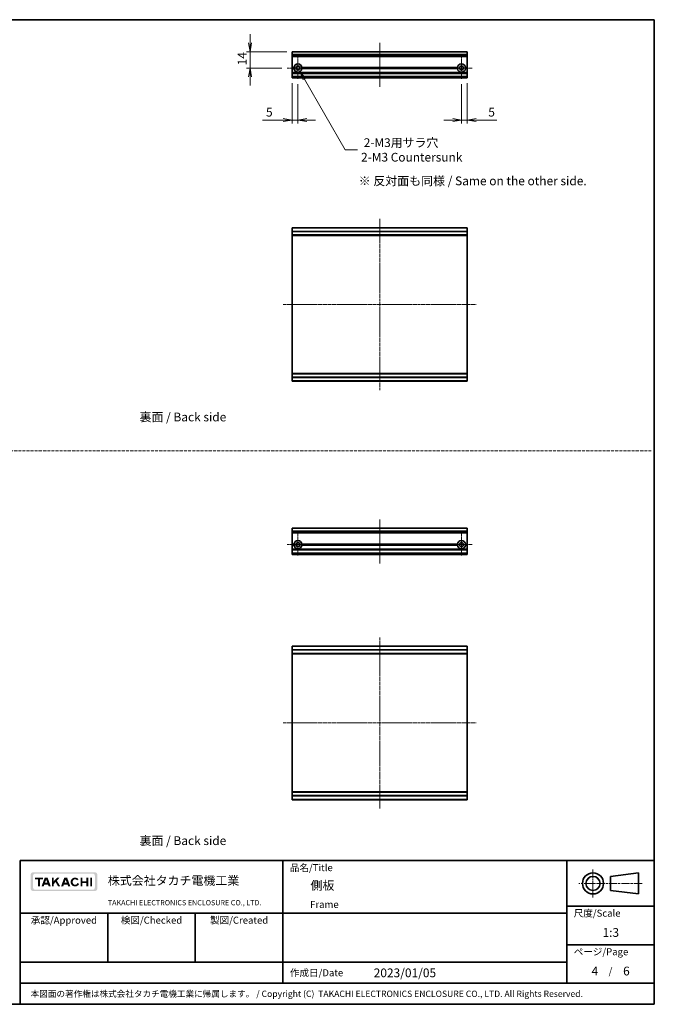
# Model space of a CAD drawing. Units: millimetres. Extents: x 7 to 7682, y 4 to 1409.
# Drawn here: x 3990 to 4534, y 4 to 847 of the extents above; entities that cross this region are included whole.
import ezdxf
from ezdxf.enums import TextEntityAlignment as Align

# ---------------------------------------------------------------- set-up
doc = ezdxf.new("R2010")
doc.units = ezdxf.units.MM
doc.header["$LTSCALE"] = 0.5
doc.linetypes.add('CHAIN', pattern=[0.35429999999999995, 0.2362, -0.0295, 0.0591, -0.0295])
doc.linetypes.add('DASH_DOT', pattern=[0.37, 0.24, -0.06, 0.01, -0.06])
doc.layers.get('Defpoints').update_dxf_attribs({"lineweight": 25})
for name, color, linetype, lineweight in [('Border (ISO)', 7, 'Continuous', 35), ('Center Mark (ISO)', 131, 'Continuous', 18), ('Centerline (ISO)', 131, 'Continuous', 18), ('Dimension (ISO)', 7, 'Continuous', 18), ('Dimension (ISO) @ 1', 7, 'Continuous', 18), ('Hatch (ISO)', 1, 'Continuous', 18), ('Sketch Geometry (ISO)', 7, 'Continuous', 18), ('Symbol (ISO)', 7, 'Continuous', 18), ('Title (ISO)', 7, 'Continuous', 35), ('Visible (ISO)', 7, 'Continuous', 35), ('Visible Narrow (ISO)', 7, 'Continuous', 25)]:
    doc.layers.add(name, color=color, linetype=linetype, lineweight=lineweight)
doc.styles.add('Note Text (TK)', font='MS PGothic.ttf')
doc.styles.add('文字スタイル40', font='MS PGothic.ttf')
doc.styles.add('文字スタイル67', font='arial.ttf')
doc.dimstyles.new('Default - Method 1b (TK)', dxfattribs={"dimscale": 0.5, "dimtxt": 2.5, "dimasz": 2.5, "dimexe": 1, "dimexo": 1.499999999999999, "dimgap": 1, "dimtad": 1, "dimrnd": 1e-08, "dimdsep": 46, "dimtxsty": 'Note Text (TK)', "dimblk": 'OPEN', "dimcen": 0.09, "dimdle": 5, "dimclrd": 100, "dimclre": 100, "dimclrt": 7, "dimadec": 1, "dimazin": 1, "dimtfac": 1, "dimtmove": 0, "dimatfit": 3, "dimldrblk": 'OPEN', "dimfxl": 1, "dimtolj": 1, "dimlwd": -1, "dimlwe": -1, "dimarcsym": 0})

# ---------------------------------------------------------------- blocks, each defined once
blk = doc.blocks.new('図面枠 tk図枠')
at = {"layer": 'Border (ISO)'}
for p, q in [((14.49999999999999, 289), (405.4999999999999, 289)), ((14.49999999999999, 289), (14.50000000000001, 8.000000000000007)), ((405.4999999999999, 289), (405.4999999999999, 8.000000000000007)), ((14.50000000000001, 8.000000000000007), (405.4999999999999, 8.000000000000007))]:
    blk.add_line(p, q, dxfattribs=at)
blk = doc.blocks.new('表題欄 tk表題欄')
at = {"layer": 'Hatch (ISO)'}
h = blk.add_hatch(color=256, dxfattribs=at)
edge = h.paths.add_edge_path(flags=0)
edge.add_arc((95.444849922821, 237.346881026017), 0.5958259999999996, 269.9999999999897, 360)
edge.add_line((96.040675922821, 237.3468810260171), (96.04067592282095, 240.7585970260168))
edge.add_arc((95.44484992282096, 240.7585970260169), 0.5958259999999996, 0, 90.0000000000068)
edge.add_line((95.44484992282091, 241.3544230260169), (79.00658192282103, 241.3544230260169))
edge.add_arc((79.00658192282103, 240.7585970260169), 0.5958259999999996, 90, 180)
edge.add_line((78.41075592282102, 240.7585970260168), (78.41075592282081, 237.3468810260171))
edge.add_arc((79.00658192282081, 237.3468810260168), 0.5958259999999996, 180, 270.0000000000205)
edge.add_line((79.00658192282103, 236.7510550260168), (95.44484992282091, 236.751055026017))
edge = h.paths.add_edge_path()
edge.add_line((77.70882392282107, 241.0034570260169), (77.70882392282107, 237.1020210260171))
edge.add_arc((78.41075592282097, 237.102021026017), 0.7019319999998935, 180, 270.000000000008)
edge.add_line((78.41075592282105, 236.4000890260172), (96.04067592282101, 236.4000890260172))
edge.add_arc((96.040675922821, 237.102021026017), 0.7019319999998921, 270, 360)
edge.add_line((96.7426079228209, 237.1020210260171), (96.74260792282098, 241.0034570260169))
edge.add_arc((96.04067592282107, 241.003457026017), 0.7019319999998921, 0, 90.00000000000873)
edge.add_line((96.04067592282095, 241.705389026017), (78.41075592282105, 241.7053890260169))
edge.add_arc((78.41075592282105, 241.0034570260169), 0.7019319999999984, 90.00000000000072, 180)
for points in [[(78.94128592282102, 240.1954190260171), (78.94128592282102, 239.7056990260171), (79.79013392282097, 239.7056990260171), (79.79013392282097, 237.7060090260171), (80.37779792282102, 237.7060090260171), (80.37779792282102, 239.7056990260171), (81.22664592282104, 239.7056990260171), (81.22664592282104, 240.1954190260171)], [(85.55355153134052, 237.7060090260171), (84.81294043548178, 238.9396854897348), (84.28739592282106, 238.3724785432585), (84.28739592282106, 237.7060090260171), (83.76502792282103, 237.7060090260171), (83.76502792282103, 240.1954190260171), (84.28739592282106, 240.1954190260171), (84.28739592282106, 239.1472136578642), (85.2586086041826, 240.1954190260171), (85.97643794456017, 240.1954190260171), (85.18872726044239, 239.3452627384302), (86.172817922821, 237.7060090260171)], [(91.96090243223207, 240.1954190260171), (91.96090243223207, 237.7060090260171), (92.4791894322321, 237.7060090260171), (92.4791894322321, 238.7058540260171), (93.63819343223211, 238.7058540260171), (93.63819343223211, 237.7060090260171), (94.15648043223207, 237.7060090260171), (94.15648043223207, 240.1954190260171), (93.63819343223211, 240.1954190260171), (93.63819343223211, 239.195574026017), (92.4791894322321, 239.195574026017), (92.4791894322321, 240.1954190260171)], [(94.71149643223212, 240.1954190260171), (94.71149643223212, 237.7060090260171), (95.2338644322322, 237.7060090260171), (95.2338644322322, 240.1954190260171)]]:
    blk.add_hatch(color=256, dxfattribs=at).paths.add_polyline_path(points)
h = blk.add_hatch(color=256, dxfattribs=at)
h.paths.add_polyline_path([(82.45967999495221, 238.7589070260171), (81.8218998506899, 238.7589070260171), (82.14078992282104, 239.627313026017)], flags=0)
h.paths.add_polyline_path([(82.64850318183746, 238.2447010260171), (81.63307666380464, 238.2447010260171), (81.43526189659153, 237.7060090260171), (80.81854592282102, 237.7060090260171), (81.73268992282102, 240.1954190260171), (82.54888992282102, 240.1954190260171), (83.46303392282098, 237.7060090260171), (82.84631794905052, 237.7060090260171)])
h = blk.add_hatch(color=256, dxfattribs=at)
h.paths.add_polyline_path([(87.39654585068993, 238.7589070260171), (88.03432599495216, 238.7589070260171), (87.71543592282107, 239.627313026017)], flags=0)
h.paths.add_polyline_path([(87.00990789659151, 237.7060090260171), (87.20772266380467, 238.2447010260171), (88.22314918183736, 238.2447010260171), (88.42096394905047, 237.7060090260171), (89.03767992282091, 237.7060090260171), (88.123535922821, 240.1954190260171), (87.30733592282104, 240.1954190260171), (86.39319192282105, 237.7060090260171)])
h = blk.add_hatch(color=256, dxfattribs=at)
edge = h.paths.add_edge_path()
edge.add_arc((90.39257192282079, 238.9507140260171), 1.273272000000011, 38.55054079078439, 336.5820184016556)
edge.add_line((91.56096443223191, 238.4446700260172), (91.04202846323602, 238.6694270587604))
edge.add_ellipse((90.392571922821, 238.9507140260171), major_axis=(0, -0.7998759999999119), ratio=0.8673469387756529, start_angle=128.5505407907963, end_angle=426.582018401653, ccw=False)
edge.add_line((90.96328818027123, 239.4055047731898), (91.38834540645578, 239.7442231660233))
at = {"layer": 'Title (ISO)'}
for p, q in [((74.70882392282105, 245.052739026017), (255.7088239228211, 245.052739026017)), ((74.70882392282105, 204.052739026017), (74.70882392282105, 245.052739026017)), ((149.7088239228211, 245.052739026017), (149.7088239228211, 210.052739026017)), ((230.7088239228211, 245.052739026017), (230.7088239228211, 210.052739026017)), ((255.7088239228211, 245.052739026017), (255.7088239228211, 204.052739026017)), ((243.2088239228211, 240.552739026017), (251.2088239228211, 241.552739026017)), ((243.2088239228211, 240.552739026017), (243.2088239228211, 236.552739026017)), ((251.2088239228211, 235.552739026017), (251.2088239228211, 241.552739026017)), ((243.2088239228211, 236.552739026017), (251.2088239228211, 235.552739026017)), ((230.7088239228211, 232.052739026017), (255.7088239228211, 232.052739026017)), ((74.70882392282105, 230.052739026017), (230.7088239228211, 230.0527390260171)), ((99.70882392282105, 230.052739026017), (99.70882392282108, 216.052739026017)), ((124.708823922821, 230.052739026017), (124.708823922821, 216.052739026017)), ((230.7088239228211, 221.052739026017), (255.7088239228211, 221.052739026017)), ((74.70882392282105, 216.052739026017), (230.7088239228211, 216.052739026017)), ((255.7088239228211, 210.052739026017), (74.70882392282105, 210.052739026017)), ((74.70882392282105, 204.052739026017), (255.7088239228211, 204.052739026017))]:
    blk.add_line(p, q, dxfattribs=at)
at = {"layer": 'Title (ISO)', "color": 4, "linetype": 'CHAIN', "lineweight": 18, "ltscale": 8.889559745788574}
blk.add_line((238.2088239228211, 242.5527390260171), (238.2088239228211, 234.552739026017), dxfattribs=at)
at = {"layer": 'Title (ISO)', "color": 4, "linetype": 'CHAIN', "lineweight": 18, "ltscale": 20.00163269042969}
blk.add_line((252.2088239228211, 238.552739026017), (234.2088239228211, 238.552739026017), dxfattribs=at)
at = {"layer": 'Title (ISO)'}
for radius in [3, 2]:
    blk.add_circle((238.2088239228211, 238.5527390260171), radius, dxfattribs=at)
at = {"layer": 'Title (ISO)', "color": 1, "char_height": 2.000000029802322, "line_spacing_factor": 1.5, "style": 'Note Text (TK)'}
for s, insert, attachment_point in [('\\fＭＳ Ｐゴシック|b0|i0;{\\H2.0000;品名/Title}', (151.708823922821, 243.052739026017), 4), ('\\fＭＳ Ｐゴシック|b0|i0;{\\H2.0000;尺度/Scale}', (232.7088239228211, 230.052739026017), 4), ('\\fＭＳ Ｐゴシック|b0|i0;{\\H2.0000;承認/Approved}', (87.20882392282105, 228.052739026017), 5), ('\\fＭＳ Ｐゴシック|b0|i0;{\\H2.0000;検図/Checked}', (112.208823922821, 228.0527390260171), 5), ('\\fＭＳ Ｐゴシック|b0|i0;{\\H2.0000;製図/Created}', (137.208823922821, 228.052739026017), 5), ('\\fＭＳ Ｐゴシック|b0|i0;{\\H2.0000;ページ/Page}', (232.7088239228211, 219.052739026017), 4), ('\\fＭＳ Ｐゴシック|b0|i0;{\\H2.0000;作成日/Date}', (151.708823922821, 213.052739026017), 4)]:
    blk.add_mtext(s, dxfattribs=dict(at, insert=insert, attachment_point=attachment_point))
at = {"layer": 'Title (ISO)', "color": 7, "line_spacing_factor": 1.5, "style": 'Note Text (TK)'}
for s, insert, char_height, attachment_point in [('株式会社タカチ電機工業', (99.74260792282095, 239.052739026017), 2.5, 4), ('\\fArial|b0|i0;{\\H1.4986;TAKACHI ELECTRONICS ENCLOSURE CO., LTD.}', (99.74260792282095, 233.052739026017), 1.49859994649887, 4), ('\\fＭＳ Ｐゴシック|b0|i0;{\\H2.0000;/}', (243.2088239228211, 213.5527390260171), 2.000000029802322, 5), ('\\fＭＳ Ｐゴシック|b0|i0;{\\H1.8000;本図面の著作権は株式会社タカチ電機工業に帰属します。 / Copyright (C)\xa0 TAKACHI ELECTRONICS ENCLOSURE CO., LTD. All Rights Reserved.}', (77.70882392282107, 207.052739026017), 1.800000071525573, 4)]:
    blk.add_mtext(s, dxfattribs=dict(at, insert=insert, char_height=char_height, attachment_point=attachment_point))
at = {"layer": 'Title (ISO)', "color": 7}
for tag, p, height, style in [('<品名>_001', (157.5383693773665, 236.6677958441988), 2.5, 'Note Text (TK)'), ('<Title>_001', (157.708823922821, 231.5520568828656), 2.000000029802322, '文字スタイル67'), ('<型番>_001', (157.6576875571527, 219.9930798731327), 3.000000119209289, '文字スタイル40'), ('作成日_001', (175.5895057410029, 211.7814322078352), 2.5, 'Note Text (TK)'), ('<ページ_No.>_001', (237.9488807410029, 212.302739026017), 2.5, 'Note Text (TK)'), ('<総ページ数>_001', (246.7997330137301, 212.302739026017), 2.5, 'Note Text (TK)')]:
    blk.add_attdef(tag, p, '', height=height, dxfattribs=dict(at, style=style))
at = {"layer": 'Title (ISO)', "color": 7, "style": 'Note Text (TK)'}
for tag, p in [('<尺度>', (243.2088239228211, 224.552739026017)), ('<部品サイズ>', (112.208823922821, 213.052739026017))]:
    blk.add_attdef(tag, text='', height=2.5, dxfattribs=at).set_placement(p, align=Align.MIDDLE_CENTER)
blk = doc.blocks.new('_Open')
at = {"color": 0, "linetype": 'ByBlock', "lineweight": -2}
for p, q in [((-1, 0.1666666666666666), (0, 0)), ((-1, -0.1666666666666666), (0, 0)), ((0, 0), (-1, 0))]:
    blk.add_line(p, q, dxfattribs=at)
blk = doc.blocks.new('*D37')
at = {"layer": 'Defpoints', "color": 0}
for p in [(4223.612887677997, 819.5819679440878), (4187.612887677995, 805.5819679440906), (4219.412887678005, 805.5819679440906)]:
    blk.add_point(p, dxfattribs=at)
at = {"layer": 'Dimension (ISO)', "color": 100}
for p, q in [((4187.612887677995, 827.0819679440878), (4187.612887677995, 834.5819679440879)), ((4219.112887677996, 819.5819679440878), (4184.612887677995, 819.5819679440878)), ((4187.612887677995, 819.5819679440878), (4187.612887677995, 805.5819679440906)), ((4214.912887678005, 805.5819679440906), (4184.612887677995, 805.5819679440906)), ((4187.612887677995, 798.0819679440906), (4187.612887677995, 790.5819679440906))]:
    blk.add_line(p, q, dxfattribs=at)
at = {"layer": 'Dimension (ISO)', "color": 100, "xscale": 7.5, "yscale": 7.5, "zscale": 7.5}
for p, rotation in [((4187.612887677995, 819.5819679440878), 270), ((4187.612887677995, 805.5819679440906), 90)]:
    blk.add_blockref('_Open', p, dxfattribs=dict(at, rotation=rotation))
at = {"layer": 'Dimension (ISO)', "color": 7, "insert": (4180.862887677995, 807.873161125906), "char_height": 7.5, "attachment_point": 4, "rotation": 90, "style": 'Note Text (TK)'}
blk.add_mtext('\\A1;14', dxfattribs=at)
blk = doc.blocks.new('*D38')
at = {"layer": 'Defpoints', "color": 0}
for p in [(4223.612887678009, 797.0819679440873), (4228.612887678004, 796.3819679440894), (4223.612887678009, 761.0819679440874)]:
    blk.add_point(p, dxfattribs=at)
at = {"layer": 'Dimension (ISO)', "color": 100}
for p, q in [((4223.612887678009, 792.5819679440873), (4223.612887678009, 758.0819679440874)), ((4228.612887678004, 791.8819679440894), (4228.612887678004, 758.0819679440874)), ((4216.11288767801, 761.0819679440874), (4198.266296704149, 761.0819679440874)), ((4228.612887678004, 761.0819679440874), (4223.612887678009, 761.0819679440874)), ((4236.112887678004, 761.0819679440874), (4243.612887678003, 761.0819679440874))]:
    blk.add_line(p, q, dxfattribs=at)
at = {"layer": 'Dimension (ISO)', "color": 100, "xscale": 7.5, "yscale": 7.5, "zscale": 7.5}
blk.add_blockref('_Open', (4223.612887678009, 761.0819679440874), dxfattribs=at)
at = {"layer": 'Dimension (ISO)', "color": 100, "xscale": 7.5, "yscale": 7.5, "zscale": 7.5, "rotation": 180}
blk.add_blockref('_Open', (4228.612887678004, 761.0819679440874), dxfattribs=at)
at = {"layer": 'Dimension (ISO)', "color": 7, "insert": (4201.26629670415, 767.8319679440874), "char_height": 7.5, "attachment_point": 4, "style": 'Note Text (TK)'}
blk.add_mtext('\\A1;5', dxfattribs=at)
blk = doc.blocks.new('*D39')
at = {"layer": 'Defpoints', "color": 0}
for p in [(4368.612887678003, 796.3819679441731), (4373.612887678008, 797.0819679441765), (4368.612887678003, 761.0819679440874)]:
    blk.add_point(p, dxfattribs=at)
at = {"layer": 'Dimension (ISO)', "color": 100}
for p, q in [((4373.612887678008, 792.5819679441765), (4373.612887678008, 758.0819679440874)), ((4368.612887678003, 791.8819679441731), (4368.612887678003, 758.0819679440874)), ((4361.112887678004, 761.0819679440874), (4353.612887678004, 761.0819679440874)), ((4368.612887678003, 761.0819679440874), (4373.612887678008, 761.0819679440874)), ((4381.112887678007, 761.0819679440874), (4398.959478651868, 761.0819679440874))]:
    blk.add_line(p, q, dxfattribs=at)
at = {"layer": 'Dimension (ISO)', "color": 100, "xscale": 7.5, "yscale": 7.5, "zscale": 7.5}
blk.add_blockref('_Open', (4368.612887678003, 761.0819679440874), dxfattribs=at)
at = {"layer": 'Dimension (ISO)', "color": 100, "xscale": 7.5, "yscale": 7.5, "zscale": 7.5, "rotation": 180}
blk.add_blockref('_Open', (4373.612887678008, 761.0819679440874), dxfattribs=at)
at = {"layer": 'Dimension (ISO)', "color": 7, "insert": (4391.612887742777, 767.8319679440874), "char_height": 7.5, "attachment_point": 4, "style": 'Note Text (TK)'}
blk.add_mtext('\\A1;5', dxfattribs=at)
blk = doc.blocks.new('*D40')
at = {"layer": 'Defpoints', "color": 0}
for p in [(4228.612887678001, 805.581967944091), (4230.362887678004, 802.5508790308451)]:
    blk.add_point(p, dxfattribs=at)
at = {"layer": 'Dimension (ISO)', "color": 100}
for p, q in [((4269.078862518744, 735.4928435422228), (4234.112887678008, 796.0556885024641)), ((4279.663780054488, 735.4928435422225), (4269.078862518744, 735.4928435422228))]:
    blk.add_line(p, q, dxfattribs=at)
at = {"layer": 'Dimension (ISO)', "color": 100, "xscale": 7.5, "yscale": 7.5, "zscale": 7.5, "rotation": 120.000000000036}
blk.add_blockref('_Open', (4230.362887678004, 802.5508790308451), dxfattribs=at)
at = {"layer": 'Dimension (ISO)', "color": 7, "insert": (4282.663780054488, 735.4928435422228), "char_height": 7.5, "attachment_point": 4, "style": 'Note Text (TK)'}
blk.add_mtext('\\A1; \\fＭＳ Ｐゴシック|b0|i0;{\\H7.4700;2-M3用サラ穴\\P}\\fＭＳ Ｐゴシック|b0|i0;{\\H7.4700;2-M3 Countersunk}', dxfattribs=at)

msp = doc.modelspace()

# ---------------------------------------------------------------- linework, layer by layer
at = {"layer": 'Center Mark (ISO)', "linetype": 'CHAIN', "ltscale": 6.815305709838867}
for p, q in [((4228.612887678004, 814.78196794409), (4228.612887678004, 796.3819679440894)), ((4368.612887678003, 814.7819679441727), (4368.612887678003, 796.3819679441731)), ((4237.812887678003, 805.5819679440901), (4219.412887678003, 805.5819679440901)), ((4377.812887678003, 805.5819679441729), (4359.412887678003, 805.5819679441729)), ((4228.612887677989, 406.7420814075421), (4228.612887677989, 388.3420814075425)), ((4368.612887677989, 406.7420814076249), (4368.612887677989, 388.3420814076253)), ((4237.812887677988, 397.5420814075424), (4219.412887677989, 397.5420814075424)), ((4377.812887677988, 397.5420814076251), (4359.412887677989, 397.5420814076251))]:
    msp.add_line(p, q, dxfattribs=at)
at = {"layer": 'Centerline (ISO)', "linetype": 'CHAIN', "ltscale": 13.88999271392822}
for p, q in [((4298.612887677991, 827.081967944132), (4298.612887678013, 789.5819679441319)), ((4298.612887677976, 419.0420814075841), (4298.612887677998, 381.5420814075842))]:
    msp.add_line(p, q, dxfattribs=at)
at = {"layer": 'Centerline (ISO)', "linetype": 'CHAIN', "ltscale": 23.99096870422363}
for p, q in [((4298.612887677936, 676.424677666283), (4298.612887677936, 529.9246776662831)), ((4216.112887677936, 603.174677666283), (4381.112887677937, 603.174677666283)), ((4298.612887677936, 318.185570943112), (4298.612887677936, 171.685570943112)), ((4216.112887677936, 244.935570943112), (4381.112887677937, 244.935570943112))]:
    msp.add_line(p, q, dxfattribs=at)
at = {"layer": 'Sketch Geometry (ISO)', "color": 4, "linetype": 'DASH_DOT', "lineweight": 18, "ltscale": 19.16461944580078}
msp.add_line((3360.934604971588, 478.0000147778919), (4530.934604971587, 478.0000147778937), dxfattribs=at)
at = {"layer": 'Visible (ISO)'}
for p, q in [((4373.612887677995, 819.5819679441765), (4223.612887677995, 819.5819679440873)), ((4223.612887677995, 819.5819679440873), (4223.612887677995, 819.5124343279667)), ((4223.612887677997, 817.1719218441721), (4223.612887677995, 819.5124343279667)), ((4373.612887677995, 819.5124343280559), (4373.612887677995, 819.5819679441765)), ((4373.612887677995, 819.5124343280559), (4373.612887677996, 817.1719218442612)), ((4223.612887677997, 817.1719218441721), (4223.612887677997, 816.9414554602926)), ((4223.612887677997, 815.8819679440885), (4223.612887677997, 816.9414554602926)), ((4223.612887677997, 815.8819679440885), (4223.612887677998, 815.5819679440883)), ((4373.612887677996, 815.5819679441774), (4223.612887677997, 815.5819679440883)), ((4223.612887678004, 806.0819679440873), (4223.612887677997, 815.5819679440874)), ((4373.612887677996, 816.9414554603818), (4373.612887677996, 817.1719218442612)), ((4373.612887677996, 816.9414554603818), (4373.612887677996, 815.8819679441768)), ((4373.612887677996, 815.5819679441774), (4373.612887677996, 815.8819679441768)), ((4373.612887677996, 815.5819679441767), (4373.612887678004, 806.0819679441765)), ((4225.148786062866, 806.0819679440882), (4223.612887678004, 806.0819679440873)), ((4223.612887678004, 805.5819679440874), (4223.612887678004, 806.0819679440873)), ((4225.612887678003, 805.5819679440883), (4223.612887678004, 805.5819679440874)), ((4223.612887678004, 805.0819679440873), (4223.612887678004, 805.5819679440874)), ((4225.148786062866, 805.0819679440882), (4223.612887678004, 805.0819679440873)), ((4223.612887678005, 801.7062320127998), (4223.612887678004, 805.0819679440873)), ((4223.612887678005, 801.7062320127998), (4223.612887678005, 801.494099978443)), ((4223.612887678005, 801.1698359097318), (4223.612887678005, 801.494099978443)), ((4223.612887678005, 801.1698359097318), (4223.612887678005, 801.0819679440874)), ((4373.612887678006, 801.0819679441764), (4223.612887678005, 801.0819679440874)), ((4223.612887678005, 800.7819679440872), (4223.612887678005, 801.0819679440874)), ((4365.612887678003, 805.581967944172), (4231.612887678004, 805.5819679440918)), ((4365.148786062865, 806.081967944171), (4232.07698929314, 806.0819679440918)), ((4365.148786062865, 805.081967944171), (4232.076989293142, 805.0819679440929)), ((4373.612887678004, 805.5819679441764), (4371.612887678003, 805.5819679441746)), ((4373.612887678004, 806.0819679441765), (4372.07698929314, 806.0819679441756)), ((4373.612887678004, 805.0819679441765), (4372.076989293142, 805.0819679441756)), ((4373.612887678004, 806.0819679441765), (4373.612887678004, 805.5819679441764)), ((4373.612887678004, 805.5819679441764), (4373.612887678004, 805.0819679441765)), ((4373.612887678004, 805.0819679441765), (4373.612887678006, 801.706232012888)), ((4373.612887678006, 801.4940999785322), (4373.612887678006, 801.706232012888)), ((4373.612887678006, 801.4940999785322), (4373.612887678006, 801.16983590982)), ((4373.612887678006, 801.0819679441764), (4373.612887678006, 801.16983590982)), ((4373.612887678006, 801.0819679441764), (4373.612887678006, 800.7819679441762)), ((4223.612887678007, 798.3819679440866), (4223.612887678005, 800.7819679440872)), ((4223.612887678007, 798.0819679440874), (4223.612887678007, 798.3819679440866)), ((4373.612887678008, 798.0819679441765), (4223.612887678007, 798.0819679440874)), ((4223.612887678007, 798.0819679440874), (4223.612887678007, 797.994099978443)), ((4223.612887678007, 797.6698359097317), (4223.612887678007, 797.994099978443)), ((4223.612887678007, 797.6698359097317), (4223.612887678007, 797.457703875376)), ((4223.612887678007, 797.3819679440875), (4223.612887678007, 797.457703875376)), ((4223.612887678007, 797.3819679440875), (4223.612887678009, 797.0819679440873)), ((4373.612887678009, 797.0819679441765), (4223.612887678009, 797.0819679440873)), ((4373.612887678006, 800.7819679441762), (4373.612887678008, 798.3819679441758)), ((4373.612887678008, 798.3819679441758), (4373.612887678008, 798.0819679441756)), ((4373.612887678008, 797.9940999785322), (4373.612887678008, 798.0819679441765)), ((4373.612887678008, 797.9940999785322), (4373.612887678008, 797.6698359098208)), ((4373.612887678008, 797.4577038754642), (4373.612887678008, 797.6698359098208)), ((4373.612887678008, 797.4577038754642), (4373.612887678008, 797.3819679441767)), ((4373.612887678009, 797.0819679441765), (4373.612887678008, 797.3819679441767)), ((4373.612887677936, 668.924677666283), (4223.612887677936, 668.924677666283)), ((4223.612887677936, 668.924677666283), (4223.612887677936, 668.6246776662828)), ((4223.612887677936, 665.7246776662832), (4223.612887677936, 668.6246776662828)), ((4373.612887677936, 668.6246776662828), (4373.612887677936, 668.924677666283)), ((4373.612887677936, 668.6246776662828), (4373.612887677936, 665.7246776662832)), ((4373.612887677947, 665.7246776662832), (4223.612887677947, 665.7246776662832)), ((4223.612887677947, 665.7246776662832), (4223.612887677947, 665.424677666283)), ((4223.612887677947, 662.7246776662832), (4223.612887677947, 665.424677666283)), ((4223.612887677947, 662.7246776662832), (4223.612887677947, 662.424677666283)), ((4373.612887677947, 662.424677666283), (4223.612887677947, 662.424677666283)), ((4223.61288767794, 662.424677666283), (4223.61288767794, 662.2246776662832)), ((4373.61288767794, 662.2246776662832), (4223.61288767794, 662.2246776662832)), ((4223.612887677936, 544.1246776662828), (4223.612887677936, 662.2246776662832)), ((4373.612887677947, 665.424677666283), (4373.612887677947, 665.7246776662832)), ((4373.612887677947, 665.424677666283), (4373.612887677947, 662.7246776662832)), ((4373.612887677947, 662.424677666283), (4373.612887677947, 662.7246776662832)), ((4373.61288767794, 662.2246776662832), (4373.61288767794, 662.424677666283)), ((4373.612887677936, 662.2246776662832), (4373.612887677936, 544.1246776662828)), ((4373.61288767794, 544.1246776662828), (4223.61288767794, 544.1246776662828)), ((4223.61288767794, 544.1246776662828), (4223.61288767794, 543.924677666283)), ((4373.612887677947, 543.924677666283), (4223.612887677947, 543.924677666283)), ((4223.612887677947, 543.9246776662839), (4223.612887677947, 543.6246776662837)), ((4223.612887677947, 540.924677666283), (4223.612887677947, 543.6246776662837)), ((4223.612887677947, 540.924677666283), (4223.612887677947, 540.6246776662828)), ((4373.612887677947, 540.6246776662828), (4223.612887677947, 540.6246776662828)), ((4223.612887677936, 537.7246776662832), (4223.612887677936, 540.6246776662828)), ((4373.61288767794, 543.924677666283), (4373.61288767794, 544.1246776662828)), ((4373.612887677947, 543.6246776662837), (4373.612887677947, 543.9246776662839)), ((4373.612887677947, 543.6246776662837), (4373.612887677947, 540.924677666283)), ((4373.612887677947, 540.6246776662828), (4373.612887677947, 540.924677666283)), ((4373.612887677936, 540.6246776662828), (4373.612887677936, 537.7246776662832)), ((4223.612887677936, 537.7246776662832), (4223.612887677936, 537.424677666283)), ((4373.612887677936, 537.424677666283), (4223.612887677936, 537.424677666283)), ((4373.612887677936, 537.424677666283), (4373.612887677936, 537.7246776662832)), ((4373.61288767798, 411.5420814076287), (4223.61288767798, 411.5420814075396)), ((4223.61288767798, 411.5420814075396), (4223.61288767798, 411.4725477914189)), ((4223.612887677982, 409.1320353076244), (4223.61288767798, 411.4725477914189)), ((4223.612887677982, 409.1320353076244), (4223.612887677982, 408.9015689237458)), ((4223.612887677983, 407.8420814075407), (4223.612887677982, 408.9015689237458)), ((4223.612887677983, 407.8420814075407), (4223.612887677983, 407.5420814075405)), ((4373.612887677984, 407.5420814076296), (4223.612887677983, 407.5420814075405)), ((4223.612887677989, 398.0420814075396), (4223.612887677983, 407.5420814075396)), ((4373.61288767798, 411.472547791508), (4373.61288767798, 411.5420814076287)), ((4373.61288767798, 411.472547791508), (4373.612887677982, 409.1320353077135)), ((4373.612887677982, 408.9015689238349), (4373.612887677982, 409.1320353077135)), ((4373.612887677982, 408.9015689238349), (4373.612887677982, 407.8420814076298)), ((4373.612887677984, 407.5420814076296), (4373.612887677982, 407.8420814076298)), ((4373.612887677984, 407.5420814076287), (4373.612887677989, 398.0420814076288)), ((4225.148786062852, 398.0420814075405), (4223.612887677989, 398.0420814075396)), ((4223.612887677989, 397.5420814075396), (4223.612887677989, 398.0420814075396)), ((4225.612887677989, 397.5420814075414), (4223.612887677989, 397.5420814075396)), ((4223.612887677989, 397.0420814075406), (4223.612887677989, 397.5420814075396)), ((4225.148786062852, 397.0420814075414), (4223.612887677989, 397.0420814075406)), ((4223.612887677991, 393.666345476252), (4223.612887677989, 397.0420814075406)), ((4365.612887677989, 397.5420814076242), (4231.612887677989, 397.5420814075442)), ((4365.148786062851, 398.0420814076242), (4232.076989293127, 398.0420814075451)), ((4365.148786062851, 397.0420814076242), (4232.076989293127, 397.0420814075451)), ((4373.612887677989, 397.5420814076287), (4371.612887677989, 397.5420814076279)), ((4373.612887677989, 398.0420814076288), (4372.076989293126, 398.0420814076278)), ((4373.612887677989, 397.0420814076287), (4372.076989293128, 397.0420814076279)), ((4373.612887677989, 398.0420814076288), (4373.612887677989, 397.5420814076287)), ((4373.612887677989, 397.5420814076287), (4373.612887677989, 397.0420814076287)), ((4373.612887677989, 397.0420814076287), (4373.612887677992, 393.6663454763411)), ((4223.612887677991, 393.666345476252), (4223.612887677991, 393.4542134418962)), ((4223.612887677991, 393.129949373184), (4223.612887677991, 393.4542134418962)), ((4223.612887677991, 393.129949373184), (4223.612887677991, 393.0420814075396)), ((4373.612887677992, 393.0420814076287), (4223.612887677991, 393.0420814075396)), ((4223.612887677993, 392.7420814075394), (4223.612887677991, 393.0420814075396)), ((4223.612887677993, 390.3420814075398), (4223.612887677993, 392.7420814075394)), ((4223.612887677993, 390.0420814075396), (4223.612887677993, 390.3420814075398)), ((4373.612887677992, 390.0420814076288), (4223.612887677993, 390.0420814075396)), ((4223.612887677993, 390.0420814075396), (4223.612887677993, 389.9542134418962)), ((4223.612887677993, 389.629949373184), (4223.612887677993, 389.9542134418962)), ((4223.612887677995, 389.629949373184), (4223.612887677995, 389.4178173388282)), ((4223.612887677995, 389.3420814075398), (4223.612887677995, 389.4178173388282)), ((4223.612887677995, 389.3420814075398), (4223.612887677995, 389.0420814075405)), ((4373.612887677995, 389.0420814076287), (4223.612887677995, 389.0420814075405)), ((4373.612887677992, 393.4542134419853), (4373.612887677992, 393.6663454763411)), ((4373.612887677992, 393.4542134419853), (4373.612887677992, 393.1299493732731)), ((4373.612887677992, 393.0420814076287), (4373.612887677992, 393.1299493732731)), ((4373.612887677992, 393.0420814076287), (4373.612887677992, 392.7420814076286)), ((4373.612887677992, 392.7420814076286), (4373.612887677992, 390.3420814076289)), ((4373.612887677992, 390.3420814076289), (4373.612887677992, 390.0420814076288)), ((4373.612887677992, 389.9542134419853), (4373.612887677992, 390.0420814076288)), ((4373.612887677992, 389.9542134419853), (4373.612887677992, 389.6299493732731)), ((4373.612887677995, 389.4178173389173), (4373.612887677992, 389.6299493732731)), ((4373.612887677995, 389.4178173389173), (4373.612887677995, 389.3420814076289)), ((4373.612887677995, 389.0420814076287), (4373.612887677995, 389.3420814076289)), ((4373.612887677936, 310.685570943112), (4223.612887677936, 310.685570943112)), ((4223.612887677936, 310.685570943112), (4223.612887677936, 310.3855709431118)), ((4223.612887677936, 307.4855709431122), (4223.612887677936, 310.3855709431118)), ((4373.612887677947, 307.4855709431122), (4223.612887677947, 307.4855709431122)), ((4223.612887677947, 307.4855709431122), (4223.612887677947, 307.185570943112)), ((4223.612887677947, 304.4855709431122), (4223.612887677947, 307.185570943112)), ((4223.612887677947, 304.4855709431122), (4223.612887677947, 304.185570943112)), ((4373.612887677947, 304.185570943112), (4223.612887677947, 304.185570943112)), ((4223.61288767794, 304.185570943112), (4223.61288767794, 303.9855709431122)), ((4373.61288767794, 303.9855709431122), (4223.61288767794, 303.9855709431122)), ((4223.612887677936, 185.8855709431118), (4223.612887677936, 303.9855709431122)), ((4373.612887677936, 310.3855709431118), (4373.612887677936, 310.685570943112)), ((4373.612887677936, 310.3855709431118), (4373.612887677936, 307.4855709431122)), ((4373.612887677947, 307.185570943112), (4373.612887677947, 307.4855709431122)), ((4373.612887677947, 307.185570943112), (4373.612887677947, 304.4855709431122)), ((4373.612887677947, 304.185570943112), (4373.612887677947, 304.4855709431122)), ((4373.61288767794, 303.9855709431122), (4373.61288767794, 304.185570943112)), ((4373.612887677936, 303.9855709431122), (4373.612887677936, 185.8855709431118)), ((4373.61288767794, 185.8855709431118), (4223.61288767794, 185.8855709431118)), ((4223.61288767794, 185.8855709431118), (4223.61288767794, 185.685570943112)), ((4373.612887677947, 185.685570943112), (4223.612887677947, 185.685570943112)), ((4223.612887677947, 185.685570943112), (4223.612887677947, 185.3855709431127)), ((4373.61288767794, 185.685570943112), (4373.61288767794, 185.8855709431118)), ((4373.612887677947, 185.3855709431118), (4373.612887677947, 185.685570943112)), ((4223.612887677947, 182.685570943112), (4223.612887677947, 185.3855709431127)), ((4223.612887677947, 182.685570943112), (4223.612887677947, 182.3855709431118)), ((4373.612887677947, 182.3855709431118), (4223.612887677947, 182.3855709431118)), ((4223.612887677936, 179.4855709431122), (4223.612887677936, 182.3855709431118)), ((4223.612887677936, 179.4855709431122), (4223.612887677936, 179.185570943112)), ((4373.612887677936, 179.185570943112), (4223.612887677936, 179.185570943112)), ((4373.612887677947, 185.3855709431118), (4373.612887677947, 182.685570943112)), ((4373.612887677947, 182.3855709431118), (4373.612887677947, 182.685570943112)), ((4373.612887677936, 182.3855709431118), (4373.612887677936, 179.4855709431122)), ((4373.612887677936, 179.185570943112), (4373.612887677936, 179.4855709431122))]:
    msp.add_line(p, q, dxfattribs=at)
for centre in [(4228.612887678004, 805.5819679440901), (4368.612887678003, 805.5819679441729), (4228.612887677989, 397.5420814075424), (4368.612887677989, 397.5420814076251)]:
    msp.add_circle(centre, 1.7, dxfattribs=at)
for centre, radius, start, end in [((4228.612887678004, 805.5819679440901), 3.5, 8.213210701778083, 171.7867892982694), ((4228.612887678004, 805.5819679440901), 3.500000000000009, 188.213210701778, 351.7867892982693), ((4368.612887678003, 805.5819679441729), 3.5, 8.213210701778083, 171.7867892982694), ((4368.612887678003, 805.5819679441729), 3.500000000000009, 188.213210701778, 351.7867892982693), ((4228.612887677989, 397.5420814075424), 3.5, 8.213210701778083, 171.7867892982694), ((4228.612887677989, 397.5420814075424), 3.500000000000009, 188.213210701778, 351.7867892982693), ((4368.612887677989, 397.542081407626), 3.5, 8.213210701778083, 171.7867892982694), ((4368.612887677989, 397.542081407626), 3.500000000000009, 188.213210701778, 351.7867892982693)]:
    msp.add_arc(centre, radius, start, end, dxfattribs=at)
for points in [[(4225.612887678003, 805.5819679440883), (4225.380836870434, 805.8140187516574), (4225.148786062866, 806.0819679440882)], [(4225.148786062866, 805.0819679440882), (4225.380836870434, 805.3499171365193), (4225.612887678003, 805.5819679440883)], [(4232.07698929314, 806.0819679440918), (4231.844938485572, 805.814018751661), (4231.612887678004, 805.5819679440918)], [(4231.612887678004, 805.5819679440918), (4231.844938485572, 805.3499171365238), (4232.076989293142, 805.0819679440929)], [(4365.612887678003, 805.581967944172), (4365.380836870434, 805.8140187517402), (4365.148786062865, 806.081967944171)], [(4365.148786062865, 805.081967944171), (4365.380836870434, 805.3499171366029), (4365.612887678003, 805.581967944172)], [(4372.07698929314, 806.0819679441756), (4371.844938485572, 805.8140187517437), (4371.612887678003, 805.5819679441746)], [(4371.612887678003, 805.5819679441746), (4371.844938485572, 805.3499171366066), (4372.076989293142, 805.0819679441756)], [(4225.612887677989, 397.5420814075414), (4225.380836870419, 397.7741322151096), (4225.148786062852, 398.0420814075405)], [(4225.148786062852, 397.0420814075414), (4225.380836870421, 397.3100305999724), (4225.612887677989, 397.5420814075414)], [(4232.076989293127, 398.0420814075451), (4231.844938485557, 397.7741322151142), (4231.612887677989, 397.5420814075442)], [(4231.612887677989, 397.5420814075442), (4231.844938485557, 397.310030599976), (4232.076989293127, 397.0420814075451)], [(4365.612887677989, 397.5420814076242), (4365.38083687042, 397.7741322151933), (4365.148786062851, 398.0420814076242)], [(4365.148786062851, 397.0420814076242), (4365.38083687042, 397.3100306000551), (4365.612887677989, 397.5420814076242)], [(4372.076989293126, 398.0420814076278), (4371.844938485557, 397.7741322151969), (4371.612887677989, 397.5420814076279)], [(4371.612887677989, 397.5420814076279), (4371.844938485557, 397.3100306000588), (4372.076989293128, 397.0420814076279)]]:
    msp.add_open_spline(points, degree=2, dxfattribs=at)
at = {"layer": 'Visible Narrow (ISO)'}
for p, q in [((4373.612887677995, 819.5124343280559), (4223.612887677995, 819.5124343279667)), ((4373.612887677996, 817.1719218442612), (4223.612887677997, 817.1719218441721)), ((4373.612887677996, 816.9414554603818), (4223.612887677997, 816.9414554602926)), ((4373.612887677996, 815.8819679441768), (4223.612887677997, 815.8819679440885)), ((4373.612887678006, 801.706232012888), (4223.612887678005, 801.7062320127998)), ((4373.612887678006, 801.4940999785322), (4223.612887678005, 801.494099978443)), ((4373.612887678006, 801.16983590982), (4223.612887678005, 801.1698359097318)), ((4373.612887678006, 800.7819679441762), (4223.612887678005, 800.7819679440872)), ((4373.612887678008, 798.3819679441758), (4223.612887678007, 798.3819679440866)), ((4373.612887678008, 797.9940999785322), (4223.612887678007, 797.994099978443)), ((4373.612887678008, 797.6698359098208), (4223.612887678007, 797.6698359097317)), ((4373.612887678008, 797.4577038754642), (4223.612887678007, 797.457703875376)), ((4373.612887678008, 797.3819679441767), (4223.612887678007, 797.3819679440875)), ((4373.612887677936, 668.6246776662828), (4223.612887677936, 668.6246776662828)), ((4373.612887677947, 665.424677666283), (4223.612887677947, 665.424677666283)), ((4373.612887677947, 662.7246776662832), (4223.612887677947, 662.7246776662832)), ((4373.612887677947, 543.6246776662837), (4223.612887677947, 543.6246776662837)), ((4373.612887677947, 540.924677666283), (4223.612887677947, 540.924677666283)), ((4373.612887677936, 537.7246776662832), (4223.612887677936, 537.7246776662832)), ((4373.61288767798, 411.472547791508), (4223.61288767798, 411.4725477914189)), ((4373.612887677982, 409.1320353077135), (4223.612887677982, 409.1320353076244)), ((4373.612887677982, 408.9015689238349), (4223.612887677982, 408.9015689237458)), ((4373.612887677982, 407.8420814076298), (4223.612887677983, 407.8420814075407)), ((4373.612887677992, 393.6663454763411), (4223.612887677991, 393.666345476252)), ((4373.612887677992, 393.4542134419853), (4223.612887677991, 393.4542134418962)), ((4373.612887677992, 393.1299493732731), (4223.612887677991, 393.129949373184)), ((4373.612887677992, 392.7420814076286), (4223.612887677993, 392.7420814075394)), ((4373.612887677992, 390.3420814076289), (4223.612887677993, 390.3420814075398)), ((4373.612887677992, 389.9542134419853), (4223.612887677993, 389.9542134418962)), ((4373.612887677992, 389.6299493732731), (4223.612887677993, 389.629949373184)), ((4373.612887677995, 389.4178173389173), (4223.612887677995, 389.4178173388282)), ((4373.612887677995, 389.3420814076289), (4223.612887677995, 389.3420814075398)), ((4373.612887677936, 310.3855709431118), (4223.612887677936, 310.3855709431118)), ((4373.612887677947, 307.185570943112), (4223.612887677947, 307.185570943112)), ((4373.612887677947, 304.4855709431122), (4223.612887677947, 304.4855709431122)), ((4373.612887677947, 185.3855709431118), (4223.612887677947, 185.3855709431127)), ((4373.612887677947, 182.685570943112), (4223.612887677947, 182.685570943112)), ((4373.612887677936, 179.4855709431122), (4223.612887677936, 179.4855709431122))]:
    msp.add_line(p, q, dxfattribs=at)

# ---------------------------------------------------------------- block references
at = {"xscale": 3, "yscale": 3, "zscale": 3}
msp.add_blockref('図面枠 tk図枠', (3317.250000000001, -20), dxfattribs=at)
ref = msp.add_blockref('表題欄 tk表題欄', (3766.623528231538, -608.158217078051), dxfattribs=dict(xscale=3, yscale=3, zscale=3))
ref.add_attrib('<品名>_001', '側板', (4239.366477272727, 102.0795454545454), dxfattribs={"layer": 'Title (ISO)', "color": 7, "height": 7.5, "style": 'Note Text (TK)'})
ref.add_attrib('<尺度>_001', '1:3', (4489.389204545455, 61.75), dxfattribs={"layer": 'Title (ISO)', "color": 7, "height": 7.5, "style": 'Note Text (TK)'})
ref.add_attrib('作成日_001', '2023/01/05', (4293.477272727272, 27.18607954545455), dxfattribs={"layer": 'Title (ISO)', "color": 7, "height": 7.5, "style": 'Note Text (TK)'})
ref.add_attrib('<Title>_001', 'Frame', (4239.062414723724, 86.54911318931622), dxfattribs={"layer": 'Title (ISO)', "color": 7, "height": 6.000000089406967, "style": '文字スタイル67'})
ref.add_attrib('<ページ_No.>_001', '4', (4480.001420454544, 28.75), dxfattribs={"layer": 'Title (ISO)', "color": 7, "height": 7.5, "style": 'Note Text (TK)'})
ref.add_attrib('<総ページ数>_001', '6', (4507.022727272727, 28.75), dxfattribs={"layer": 'Title (ISO)', "color": 7, "height": 7.5, "style": 'Note Text (TK)'})

# ---------------------------------------------------------------- texts
at = {"layer": 'Symbol (ISO)', "color": 7, "insert": (4280.636932055302, 709.0004497575137), "char_height": 7.5, "width": 204.2105340957644, "attachment_point": 4, "line_spacing_factor": 1.5, "style": 'Note Text (TK)'}
msp.add_mtext('\\fＭＳ Ｐゴシック|b0|i0;※ 反対面も同様 / Same on the other side.', dxfattribs=at)
at = {"layer": 'Symbol (ISO)', "color": 7, "char_height": 7.5, "attachment_point": 4, "line_spacing_factor": 1.5, "style": 'Note Text (TK)'}
for insert in [(4092.981651322939, 506.8412245227882), (4092.981651322939, 144.1074612942402)]:
    msp.add_mtext('\\fＭＳ Ｐゴシック|b0|i0;裏面 / Back side', dxfattribs=dict(at, insert=insert))

# ---------------------------------------------------------------- dimensions: what is measured, and where the dimension line sits
at = {"layer": 'Dimension (ISO) @ 1', "color": 100}
for base, p1, p2, angle, picture, middle in [((4187.612887677995, 805.5819679440906), (4223.612887677995, 819.5819679440873), (4219.412887678003, 805.5819679440901), 90, '*D37', (4187.612887677995, 812.5819679440878)), ((4223.612887678009, 761.0819679440874), (4228.612887678004, 796.3819679440894), (4223.612887678009, 797.0819679440873), 180, '*D38', (4203.439592158694, 761.0819679440874)), ((4368.612887678003, 761.0819679440874), (4373.612887678008, 797.0819679441765), (4368.612887678003, 796.3819679441731), 180, '*D39', (4393.786183197322, 761.0819679440874))]:
    dim = msp.add_linear_dim(base=base, p1=p1, p2=p2, angle=angle, dimstyle='Default - Method 1b (TK)', override={"dimscale": 1, "dimtxt": 7.5, "dimasz": 7.5, "dimexe": 3, "dimexo": 4.499999999999999, "dimgap": 3, "dimdec": 2, "dimcen": 0.27, "dimtol": 0, "dimlim": 0, "dimtp": 0, "dimtm": 0, "dimtdec": 2, "dimtix": 0, "dimtofl": 1, "dimtmove": 0, "dimatfit": 1}, dxfattribs=at)
    dim.commit()
    dim.dimension.update_dxf_attribs({"geometry": picture, "text_midpoint": middle, "dimtype": 128})
dim = msp.add_radius_dim(center=(4228.612887678001, 805.581967944091), mpoint=(4230.362887678004, 802.5508790308451), text=' \\fＭＳ Ｐゴシック|b0|i0;{\\H7.4700;2-M3用サラ穴\\P}\\fＭＳ Ｐゴシック|b0|i0;{\\H7.4700;2-M3 Countersunk}', dimstyle='Default - Method 1b (TK)', override={"dimscale": 1, "dimtxt": 7.5, "dimasz": 7.5, "dimexe": 3, "dimexo": 4.499999999999999, "dimgap": 3, "dimtad": 0, "dimtih": 1, "dimtoh": 1, "dimdec": 2, "dimlfac": 0.9999999999998725, "dimcen": 0, "dimtol": 0, "dimlim": 0, "dimtp": 0, "dimtm": 0, "dimtdec": 2, "dimtix": 0, "dimtofl": 0, "dimtmove": 0, "dimatfit": 3, "dimtvp": 0}, dxfattribs=at)
dim.commit()
dim.dimension.update_dxf_attribs({"geometry": '*D40', "text_midpoint": (4324.915967554488, 735.4928435422228), "dimtype": 132})

doc.saveas('drawing.dxf')
